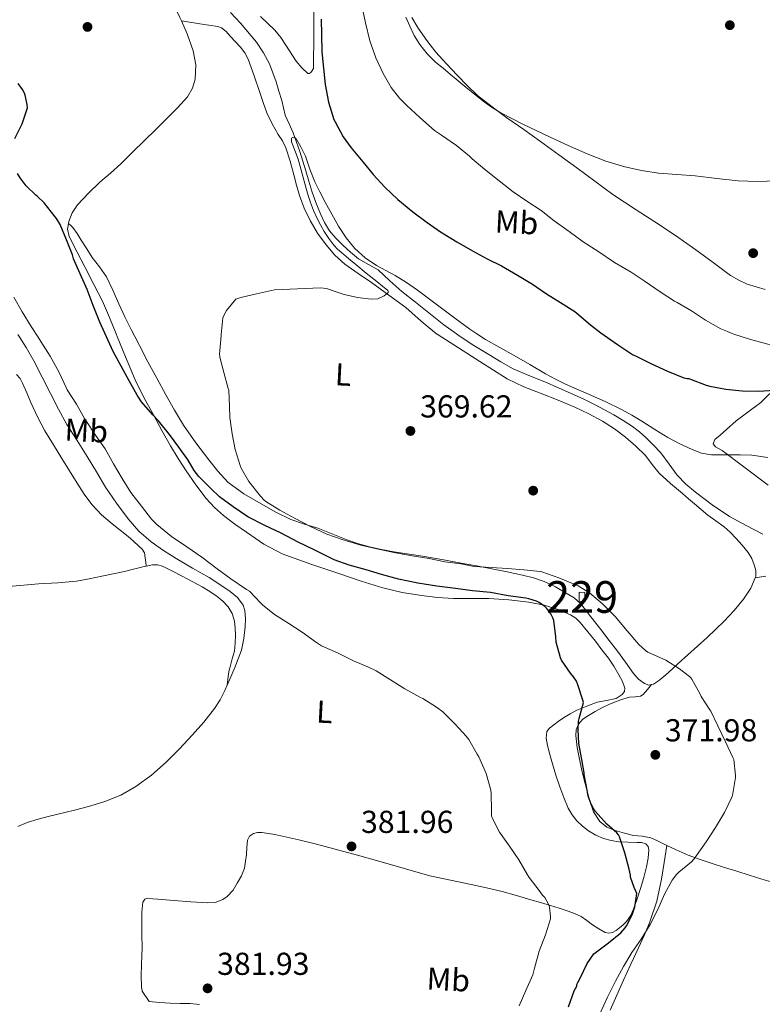
# Model space of a CAD drawing. Extents: x 553172 to 560059, y 701084 to 705766.
# Drawn here: x 556894 to 557128, y 703216 to 703527 of the extents above; entities that cross this region are included whole.
import ezdxf
from ezdxf.enums import TextEntityAlignment as Align

# ---------------------------------------------------------------- set-up
doc = ezdxf.new("R2010")
doc.units = 0
doc.header["$MEASUREMENT"] = 0
doc.linetypes.add('DGN Style 3', pattern=[110.795062, 79.13933, -31.655732])
for name, color, linetype in [('Nivel 11', 7, 'Continuous'), ('Nivel 15', 7, 'Continuous'), ('Nivel 17', 7, 'Continuous'), ('Nivel 36', 7, 'Continuous'), ('Nivel 37', 7, 'Continuous'), ('Nivel 4', 7, 'Continuous'), ('Nivel 41', 7, 'Continuous'), ('Nivel 48', 7, 'Continuous'), ('Nivel 5', 7, 'Continuous'), ('Nivel 52', 7, 'Continuous'), ('Nivel 7', 7, 'Continuous')]:
    doc.layers.add(name, color=color, linetype=linetype)
doc.styles.add('Style-arial', font='arial.shx', dxfattribs={"bigfont": 'arialbig.shx'})
doc.styles.add('Style-arialn', font='arialn.shx', dxfattribs={"bigfont": 'arialnbig.shx'})

# ---------------------------------------------------------------- blocks, each defined once
blk = doc.blocks.new('5PATER')
at = {"layer": 'Nivel 7', "linetype": 'Continuous', "lineweight": 0}
h = blk.add_hatch(color=53, dxfattribs=at)
edge = h.paths.add_edge_path()
edge.add_ellipse((0, 0), major_axis=(-1.1, -1.11), ratio=0.999422, start_angle=0, end_angle=360)
blk = doc.blocks.new('5PERFI_1')
at = {"layer": 'Nivel 17', "linetype": 'Continuous', "lineweight": 0}
h = blk.add_hatch(color=7, dxfattribs=at)
edge = h.paths.add_edge_path()
edge.add_arc((0, 0), 1.56, 315, 675)
blk = doc.blocks.new('5PERFI')
at = {"layer": 'Nivel 17', "color": 7, "linetype": 'Continuous', "lineweight": 0}
blk.add_blockref('5PERFI_1', (0, 0), dxfattribs=at)

msp = doc.modelspace()

# ---------------------------------------------------------------- linework, layer by layer
at = {"layer": 'Nivel 11', "color": 142, "linetype": 'DGN Style 3', "lineweight": 13}
for points in [[(556960.28, 703529.22, 370.45), (556963.39, 703525.88, 370.36), (556968.45, 703519.83, 370.18), (556970.65, 703516.55, 370.1), (556972.52, 703513.07, 370.02), (556973.67, 703510.23, 370.01), (556974.63, 703507.34, 370.01), (556975.55, 703504.4, 369.99), (556976.43, 703501.45, 369.96), (556976.96, 703499.14, 369.94), (556977.53, 703496.84, 369.91), (556978.77, 703494.04, 369.89), (556980.06, 703491.26, 369.86), (556981.12, 703488.31, 369.8), (556982.14, 703485.34, 369.75), (556983.11, 703482.28, 369.75), (556984.07, 703479.21, 369.75), (556985.01, 703476, 369.75), (556985.95, 703472.79, 369.75), (556987.23, 703469.22, 369.7), (556988.68, 703465.71, 369.64), (556989.91, 703462.94, 369.63), (556991.47, 703460.33, 369.62), (556993.49, 703457.98, 369.62), (556995.72, 703455.82, 369.62), (556998.16, 703453.55, 369.62), (557000.7, 703451.42, 369.62), (557003.77, 703449.7, 369.63), (557006.81, 703447.95, 369.64), (557010.57, 703444.55, 369.64), (557014.34, 703441.16, 369.64), (557018.6, 703437.76, 369.64), (557022.89, 703434.38, 369.64), (557027.62, 703430.67, 369.5), (557031.56, 703427.77, 369.38)], [(557031.56, 703427.77, 369.38), (557032.46, 703427.11, 369.35), (557037.08, 703424.15, 369.34), (557041.78, 703421.31, 369.33), (557045.58, 703418.94, 369.35), (557049.47, 703416.73, 369.35), (557054.43, 703414.6, 369.31), (557059.47, 703412.64, 369.27), (557064.01, 703410.68, 369.22), (557068.52, 703408.67, 369.19), (557071.93, 703407.02, 369.19), (557075.3, 703405.32, 369.19), (557078.27, 703403.78, 369.19), (557081.21, 703402.2, 369.19), (557084.22, 703400.47, 369.19), (557087.13, 703398.57, 369.19), (557089.28, 703396.88, 369.2), (557091.3, 703395.05, 369.21), (557093.75, 703392.67, 369.21), (557096.07, 703390.19, 369.21), (557098.67, 703386.68, 369.2), (557101.27, 703383.16, 369.18), (557104, 703380.36, 369.12), (557106.97, 703377.79, 369.06), (557112.23, 703373.75, 369.05), (557117.77, 703370.14, 369.03), (557123.02, 703367.29, 368.93), (557128.28, 703364.48, 368.82)]]:
    msp.add_polyline3d(points, dxfattribs=at)
at = {"layer": 'Nivel 15', "color": 1, "linetype": 'Continuous', "lineweight": 0, "elevation": 374.65, "flags": 128}
msp.add_lwpolyline([(557070.24, 703343.35), (557070.26, 703346.18), (557072.11, 703346.16), (557072.18, 703343.15), (557070.24, 703343.35)], dxfattribs=at)
at = {"layer": 'Nivel 36', "color": 92, "linetype": 'Continuous', "lineweight": 0}
for points in [[(556887.88, 703576.77, 373.02), (556890.11, 703576.51, 372.89), (556892.35, 703576.24, 372.76), (556893.89, 703575.74, 372.7), (556895.9, 703574.2, 372.7), (556897.81, 703572.47, 372.7), (556900.92, 703569.95, 372.62), (556903.98, 703567.38, 372.54), (556906.64, 703564.98, 372.5), (556909.25, 703562.53, 372.46), (556911.64, 703559.79, 372.44), (556914.11, 703557.09, 372.41), (556916.02, 703555.8, 372.35), (556918.11, 703554.82, 372.28), (556920.97, 703553.77, 372.23), (556923.81, 703552.69, 372.19), (556926.22, 703551.44, 372.15), (556928.56, 703550.03, 372.11), (556930.79, 703548.55, 372.02), (556932.8, 703546.75, 371.93), (556936.29, 703542.33, 371.86), (556940.55, 703535.2, 371.84), (556944.29, 703527.7, 371.77), (556944.79, 703526.57, 371.73)], [(556986.59, 703531.04, 373.55), (556986.61, 703526.48, 373.55), (556986.61, 703521.92, 373.56), (556986.54, 703518.81, 373.38), (556986.46, 703515.7, 373.21), (556986.5, 703513.64, 373.21), (556986.43, 703511.57, 373.23), (556985.7, 703510.37, 373.25), (556985.12, 703510.01, 373.26), (556984.62, 703510.03, 373.26), (556982.79, 703511.73, 373.19), (556981.02, 703513.89, 373.08), (556977.72, 703518.91, 372.79), (556976.11, 703521.36, 372.65), (556974.22, 703523.62, 372.54), (556969.7, 703528, 372.36)], [(556944.79, 703526.57, 371.73), (556946.62, 703522.46, 371.58), (556948.51, 703517.09, 371.4), (556949.31, 703512.68, 371.39), (556949.07, 703508.23, 371.39), (556948.25, 703505.3, 371.3), (556946.69, 703502.66, 371.23), (556943.52, 703499.12, 371.22), (556940.22, 703495.78, 371.27), (556936.65, 703492.31, 371.36), (556933.07, 703488.83, 371.5), (556929.34, 703485.14, 371.71), (556925.6, 703481.44, 371.93), (556922.34, 703478.51, 372.13), (556919.02, 703475.63, 372.35), (556915.44, 703472.15, 372.74), (556912.02, 703468.47, 373.29), (556910.33, 703466.02, 373.85), (556909.22, 703463.28, 374.38), (556909.12, 703462.67, 374.43)], [(556944.79, 703526.57, 371.73), (556950.54, 703525.69, 371.68), (556956.29, 703524.82, 371.63), (556957.41, 703524.41, 371.62), (556958.85, 703523.21, 371.63), (556960.16, 703521.78, 371.63), (556963.41, 703518.34, 371.28), (556964.79, 703516.51, 371.06), (556965.82, 703514.47, 370.95), (556967.72, 703509.26, 370.99), (556969.54, 703504.03, 371.02), (556970.6, 703500.78, 371.02), (556971.74, 703497.55, 371.02), (556973.44, 703494.09, 371.12), (556975.34, 703490.74, 371.21), (556976.63, 703488.67, 371.2), (556977.74, 703486.51, 371.19), (556979.06, 703482.26, 371.2), (556980.22, 703477.97, 371.21), (556981.12, 703474.73, 371.21), (556982.03, 703471.49, 371.21), (556983.5, 703467.48, 371.16), (556985.36, 703463.6, 371.1), (556987.68, 703459.59, 371.13), (556990.42, 703455.84, 371.16), (556993.21, 703452.62, 371.15), (556996.37, 703449.83, 371.13), (557000.57, 703446.88, 371.14), (557004.77, 703443.94, 371.13), (557010.18, 703440.01, 371.03), (557015.55, 703436.05, 370.89), (557020.43, 703431.78, 370.74), (557025.41, 703427.72, 370.6)], [(557129.01, 703441.78, 384.17), (557123.33, 703443.46, 384.17), (557120.63, 703444.69, 384.17), (557118.1, 703446.23, 384.17), (557112.59, 703450.27, 384.17), (557107.1, 703454.29, 384.17), (557101.4, 703458.28, 384.19), (557095.66, 703462.24, 384.24), (557088.25, 703466.95, 384.35), (557080.9, 703471.75, 384.48), (557075.23, 703475.95, 384.54), (557069.57, 703480.16, 384.6), (557063.86, 703484.32, 384.65), (557058.14, 703488.47, 384.7), (557052.82, 703492.25, 384.74), (557047.49, 703496.02, 384.78), (557042.79, 703499.42, 384.82), (557038.24, 703503.04, 384.88), (557034.95, 703506.17, 384.94), (557031.82, 703509.46, 385), (557028.43, 703513.07, 385.08), (557025.1, 703516.75, 385.16), (557022.18, 703520.4, 385.2), (557019.49, 703524.27, 385.24), (557017.47, 703527.71, 385.29)], [(556909.12, 703462.67, 374.43), (556908.82, 703460.84, 374.57), (556909.34, 703458.47, 374.65), (556911.86, 703453.59, 374.7), (556914.38, 703448.71, 374.76), (556917.18, 703443.41, 374.88), (556919.86, 703438.1, 375), (556922.05, 703432.97, 375.11), (556924.16, 703427.76, 375.19), (556924.52, 703426.89, 375.19)], [(556930.05, 703426.93, 371.48), (556928.9, 703429.19, 371.53), (556926.93, 703433.2, 371.65), (556925.01, 703437.23, 371.79), (556923.08, 703441.52, 372.01), (556921.09, 703445.78, 372.25), (556918.94, 703448.9, 372.34), (556916.64, 703451.92, 372.41), (556914.9, 703454.64, 372.55), (556913.17, 703457.36, 372.73), (556911.92, 703459.51, 372.87), (556910.53, 703461.38, 373.48), (556909.82, 703462.02, 373.95), (556909.12, 703462.67, 374.43)], [(556893.12, 703427.62, 381.12), (556893.75, 703426.63, 381.12)], [(556893.75, 703426.63, 381.12), (556895.76, 703423.48, 381.12), (556898.22, 703419.23, 381.12), (556900.84, 703414.09, 381.1), (556903.44, 703408.95, 381.07), (556906, 703404.01, 381.02), (556908.66, 703399.14, 380.97), (556911.82, 703394.07, 380.89), (556915.06, 703389.06, 380.83), (556917.96, 703384.21, 380.81), (556920.86, 703379.36, 380.8), (556924.25, 703374.28, 380.76), (556927.94, 703369.38, 380.73), (556931.36, 703365.49, 380.73), (556935.25, 703362.08, 380.73), (556939.11, 703359.34, 380.73), (556943.1, 703356.82, 380.73), (556948.31, 703353.81, 380.74), (556953.52, 703350.8, 380.78), (556956.85, 703348.67, 380.84), (556960.11, 703346.39, 380.94), (556962.42, 703344.52, 381.04), (556964.21, 703342.07, 381.15), (556964.79, 703340.39, 381.19), (556965.02, 703337.85, 381.26), (556964.85, 703335.31, 381.34), (556964.49, 703331.61, 381.54), (556963.7, 703327.94, 381.77), (556962.7, 703325.18, 381.98), (556961.62, 703322.48, 382.15), (556960.06, 703318.8, 382.26), (556959.19, 703316.84, 382.31)], [(556924.52, 703426.89, 375.19), (556927.17, 703420.53, 375.15), (556930.18, 703413.3, 375.05), (556932.94, 703407.69, 375.07), (556935.97, 703402.21, 375.15), (556938.61, 703397.29, 375.26), (556941.3, 703392.4, 375.4), (556943.7, 703388.43, 375.55), (556946.24, 703384.55, 375.72), (556949.28, 703380.11, 375.96), (556952.54, 703375.83, 376.25), (556955.17, 703372.98, 376.48), (556958.08, 703370.42, 376.73), (556961.64, 703367.69, 377.04), (556965.31, 703365.12, 377.36), (556970.79, 703361.39, 377.71), (556976.61, 703358.29, 377.96), (556985.64, 703355.01, 378.18), (556994.75, 703351.99, 378.28), (557001.53, 703349.74, 378.34), (557008.35, 703347.59, 378.22), (557014.39, 703346.14, 377.91), (557020.53, 703345.17, 377.55), (557025.57, 703344.58, 377.24), (557030.62, 703344.23, 376.94), (557036.21, 703344.21, 376.79), (557041.79, 703344.23, 376.56), (557048.11, 703343.81, 376), (557054.4, 703343.09, 375.44), (557059.23, 703342.15, 375), (557063.97, 703340.67, 374.57), (557067.58, 703339.09, 374.27), (557069.21, 703338.01, 374.14), (557070.61, 703336.67, 374.01), (557073.04, 703333.71, 373.79), (557075.41, 703330.71, 373.63), (557077.49, 703328.05, 373.53), (557079.55, 703325.38, 373.48), (557081.27, 703322.85, 373.48), (557082.86, 703320.15, 373.48), (557083.96, 703318, 373.48), (557084.74, 703315.86, 373.47), (557084.62, 703314.88, 373.46), (557083.89, 703313.91, 373.47), (557081.93, 703312.6, 373.54), (557078.94, 703311.98, 373.79), (557076, 703311.44, 374.11), (557072.76, 703310.25, 374.47), (557069.58, 703308.95, 374.92), (557067.45, 703307.82, 375.38), (557065.39, 703306.55, 375.87), (557063.64, 703305.36, 376.13), (557060.88, 703303.3, 376.85), (557060.14, 703302.26, 377.26), (557059.9, 703300.08, 377.5), (557060.32, 703297.86, 377.71), (557061.03, 703294.92, 378.01), (557061.84, 703292, 378.25), (557062.97, 703288.39, 378.35), (557064.16, 703284.79, 378.39), (557065.42, 703281.37, 378.5), (557066.85, 703278, 378.6), (557068.05, 703275.89, 378.49), (557069.57, 703273.97, 378.12), (557071.3, 703272.29, 377.54), (557073.25, 703270.87, 376.97), (557075.55, 703269.52, 376.48), (557078, 703268.47, 375.98), (557080.35, 703267.78, 375.51), (557082.77, 703267.38, 375.05), (557085.69, 703267.25, 374.74), (557088.62, 703267.19, 374.57), (557089.99, 703267.14, 374.48), (557091.34, 703266.72, 374.39), (557092.05, 703265.9, 374.35), (557092.26, 703264.88, 374.31), (557092.06, 703262.21, 374.28), (557091.55, 703259.55, 374.27), (557090.66, 703256.11, 374.27), (557089.7, 703252.67, 374.3), (557088.64, 703249.37, 374.34), (557087.46, 703246.1, 374.46), (557086.5, 703244.07, 374.61), (557085.22, 703242.23, 374.78), (557084.16, 703241.17, 374.88), (557083.01, 703240.23, 374.97), (557081.95, 703239.44, 375.03), (557080.83, 703238.77, 375.08), (557079.66, 703238.52, 375.17), (557078.5, 703238.8, 375.29), (557076.47, 703239.96, 375.6), (557074.51, 703241.22, 375.95), (557072.72, 703242.56, 376.31), (557070.88, 703243.81, 376.73), (557068.86, 703244.76, 377.29), (557066.77, 703245.51, 377.87), (557064.03, 703246.41, 378.54), (557061.25, 703247.28, 379.15), (557058.14, 703248.2, 379.69), (557055.01, 703249.11, 380.01), (557050.5, 703250.42, 380.24)], [(557093.11, 703317.08, 371.39), (557092.24, 703316.9, 371.44), (557090.92, 703317.35, 371.41), (557089.02, 703318.73, 371.36), (557087.39, 703320.53, 371.32), (557084.89, 703324.11, 371.26), (557082.43, 703327.63, 371.19), (557079.81, 703331.01, 371.13), (557077.18, 703334.39, 371.07), (557074, 703338.48, 371.1), (557070.82, 703342.58, 371.18), (557068.7, 703344.46, 371.19), (557066.22, 703345.95, 371.16), (557062.79, 703347.92, 371.05), (557059.22, 703349.55, 370.86), (557055.86, 703350.71, 370.65), (557052.45, 703351.6, 370.44), (557047.61, 703352.62, 370.13), (557042.77, 703353.59, 369.92), (557037.91, 703354.5, 369.86), (557033.04, 703355.41, 369.83), (557026.97, 703356.53, 369.8), (557020.9, 703357.63, 369.75), (557011.79, 703358.91, 369.58), (557007.94, 703359.64, 369.56), (557004.11, 703360.53, 369.63), (557000.69, 703361.51, 369.81), (556997.31, 703362.64, 370), (556992.58, 703364.52, 370.07), (556987.86, 703366.42, 370.15), (556983.58, 703367.73, 370.29), (556979.33, 703369.11, 370.41), (556974.54, 703371.44, 370.52), (556969.9, 703374.11, 370.63), (556964.48, 703377.25, 370.78), (556959.44, 703380.98, 370.92), (556956.29, 703384.39, 370.98), (556953.46, 703388.05, 371.02), (556949.27, 703393.41, 371.12), (556945.38, 703398.98, 371.21), (556942.57, 703403.73, 371.27), (556939.89, 703408.55, 371.32), (556937.04, 703413.74, 371.32), (556934.22, 703418.95, 371.32), (556931.53, 703424.05, 371.41), (556930.05, 703426.93, 371.48)], [(557025.41, 703427.72, 370.6), (557025.44, 703427.7, 370.6), (557032.21, 703423.37, 370.51), (557038.98, 703419.06, 370.44), (557043.28, 703416.3, 370.34), (557047.6, 703413.57, 370.25), (557052.83, 703411.06, 370.21), (557058.27, 703408.96, 370.2), (557063.62, 703406.79, 370.2), (557068.96, 703404.61, 370.2), (557073.38, 703402.53, 370.21), (557077.68, 703400.18, 370.22), (557081.41, 703397.78, 370.23), (557084.96, 703395.12, 370.22), (557088.21, 703392.35, 370.16), (557091.25, 703389.35, 370.07), (557093.32, 703386.5, 370.04), (557095.49, 703383.76, 370), (557099.14, 703380.52, 369.86), (557102.85, 703377.33, 369.71), (557104.75, 703375.72, 369.68), (557106.66, 703374.11, 369.64), (557108.75, 703372.33, 369.58), (557110.85, 703370.55, 369.51), (557113.43, 703368.7, 369.46), (557116.02, 703366.85, 369.42), (557117.91, 703365.12, 369.42), (557119.71, 703363.28, 369.42), (557121.74, 703361.1, 369.37), (557123.65, 703358.79, 369.32), (557124.73, 703356.9, 369.33), (557125.52, 703354.87, 369.34), (557126.05, 703353.01, 369.34), (557126.03, 703351.15, 369.34), (557125.86, 703350.75, 369.33)], [(556892.72, 703414.99, 383.82), (556893.87, 703413.68, 383.89), (556894.67, 703412.21, 383.93), (556895.95, 703409.15, 383.93), (556897.25, 703406.1, 383.93), (556899.34, 703401.56, 383.93), (556901.66, 703397.15, 383.92), (556904.36, 703392.76, 383.89), (556907.07, 703388.37, 383.87), (556909.47, 703384.5, 383.85), (556911.87, 703380.63, 383.83), (556914.08, 703377.21, 383.8), (556916.48, 703373.91, 383.75), (556919.52, 703370.68, 383.74), (556922.88, 703367.79, 383.74), (556925.4, 703365.81, 383.72), (556927.92, 703363.83, 383.69), (556929.66, 703362.3, 383.63), (556931.36, 703360.72, 383.55), (556932.34, 703359.78, 383.47), (556933.09, 703358.66, 383.39), (556933.38, 703357.04, 383.39), (556933.49, 703355.74, 383.46), (556933.6, 703354.44, 383.53)], [(557129.91, 703380.02, 369.4), (557115.43, 703390.9, 370.24), (557113.33, 703392.08, 370.24), (557112.59, 703393, 370.57), (557113.12, 703394.47, 370.86), (557114.78, 703395.84, 371.18), (557116.78, 703397.6, 371.58), (557119.86, 703400.34, 372.24), (557127.62, 703406.13, 373.53), (557133.19, 703411.55, 375.82)], [(556933.6, 703354.44, 383.53), (556934.14, 703354.57, 383.53), (556935.68, 703354.87, 383.53), (556937.26, 703354.86, 383.53), (556938.8, 703354.39, 383.53), (556941.96, 703352.85, 383.49), (556945.02, 703351.25, 383.42), (556948.17, 703349.58, 383.4), (556951.31, 703347.89, 383.37), (556953.71, 703346.46, 383.3), (556956.03, 703344.9, 383.21), (556957.87, 703343.42, 383.13), (556959.49, 703341.63, 383.05), (556960.78, 703339.47, 383.02), (556961.49, 703337.11, 383.02), (556961.76, 703334.88, 383.02), (556961.82, 703332.66, 383.02), (556961.78, 703330.11, 383.01), (556961.49, 703327.57, 382.99), (556960.82, 703325.12, 382.96), (556960.13, 703322.69, 382.92), (556959.86, 703321.58, 382.97), (556959.65, 703320.47, 382.92), (556959.42, 703318.65, 382.62), (556959.19, 703316.84, 382.31)], [(556835.73, 703337.97, 383.57), (556840.04, 703338.65, 383.6), (556846.05, 703339.86, 383.63), (556853.57, 703341.57, 383.65), (556861.09, 703343.28, 383.68), (556871, 703345.24, 383.69), (556880.98, 703346.87, 383.71), (556890.33, 703347.97, 383.74), (556899.71, 703348.87, 383.77), (556905.73, 703349.17, 383.78), (556911.71, 703349.7, 383.77), (556915.69, 703350.45, 383.65), (556919.65, 703351.25, 383.53), (556923.22, 703351.97, 383.53), (556926.78, 703352.71, 383.53), (556929.7, 703353.43, 383.53), (556932.61, 703354.21, 383.53), (556933.6, 703354.44, 383.53)], [(557125.86, 703350.75, 369.33), (557124.49, 703347.44, 369.28), (557122.14, 703344.03, 369.21), (557119.18, 703340.45, 369.19), (557116.05, 703337.09, 369.21), (557113.37, 703334.49, 369.29), (557110.66, 703331.94, 369.47), (557107.64, 703329.2, 369.75), (557104.62, 703326.47, 370.04), (557101.56, 703323.68, 370.28), (557098.5, 703320.88, 370.52), (557096.91, 703319.51, 370.83), (557095.28, 703318.18, 371.18), (557093.8, 703317.22, 371.36), (557093.11, 703317.08, 371.39)], [(557129.17, 703351.29, 369.06), (557125.86, 703350.75, 369.33)], [(556959.19, 703316.84, 382.31), (556958.43, 703315.14, 382.35), (556956.96, 703312.22, 382.45), (556955.22, 703309.44, 382.54), (556951.83, 703305.14, 382.55), (556948.21, 703301.04, 382.52), (556944.17, 703296.72, 382.61), (556939.98, 703292.53, 382.67), (556935.37, 703288.45, 382.64), (556930.35, 703284.82, 382.6), (556925.6, 703282.13, 382.61), (556920.58, 703280.11, 382.6), (556916.23, 703278.78, 382.57), (556911.86, 703277.6, 382.54), (556907.51, 703276.57, 382.54), (556903.17, 703275.54, 382.54), (556899.61, 703274.56, 382.54), (556896.08, 703273.46, 382.54), (556893.17, 703272.24, 382.53)], [(557093.11, 703317.08, 371.39), (557091.83, 703315.5, 371.79), (557090.54, 703313.92, 372.19), (557089.68, 703313.37, 372.36), (557087.95, 703313.21, 372.5), (557086.19, 703313.04, 372.6), (557084.07, 703312.42, 372.77), (557081.97, 703311.7, 372.94), (557079.67, 703310.72, 373.07), (557077.41, 703309.65, 373.23), (557075.29, 703308.54, 373.53), (557073.22, 703307.33, 373.85), (557071.5, 703306.15, 374.12), (557070.06, 703304.5, 374.35), (557069.35, 703302.75, 374.5), (557069.26, 703300.96, 374.63), (557069.7, 703297.2, 374.93), (557070.37, 703293.44, 375.21), (557071.04, 703290.44, 375.37), (557071.74, 703287.44, 375.44), (557072.69, 703283.82, 375.44), (557073.71, 703280.21, 375.44), (557074.86, 703276.89, 375.54), (557076.77, 703273.84, 375.39), (557079.06, 703272.07, 374.94), (557081.7, 703271.01, 374.48), (557084.58, 703270.11, 374), (557087.49, 703269.39, 373.51), (557090.21, 703269.16, 372.97), (557092.88, 703268.69, 372.41), (557095, 703267.67, 372.01), (557097.09, 703266.61, 371.63), (557097.99, 703266.19, 371.46)], [(557050.5, 703250.42, 380.24), (557045.95, 703251.71, 380.44), (557041.1, 703252.9, 380.64), (557036.22, 703253.94, 380.83), (557029.68, 703255.24, 381.07), (557023.17, 703256.69, 381.27), (557015.46, 703258.86, 381.42), (557007.76, 703261.07, 381.47), (557000.33, 703263.15, 381.45), (556992.9, 703265.22, 381.45), (556987.37, 703266.67, 381.49), (556981.82, 703268.03, 381.55), (556978.07, 703268.88, 381.6), (556974.3, 703269.67, 381.64), (556972.24, 703270.04, 381.65), (556970.18, 703270.34, 381.66), (556968.83, 703270.39, 381.67), (556967.49, 703270.05, 381.69), (556966.24, 703269.18, 381.72), (556965.58, 703267.91, 381.74), (556965.39, 703265.64, 381.74), (556965.26, 703263.38, 381.74), (556965.03, 703261.24, 381.74), (556964.67, 703259.11, 381.74), (556963.72, 703256.68, 381.78), (556962.4, 703254.39, 381.85), (556961.07, 703252.13, 381.94), (556959.26, 703250.11, 382), (556957.8, 703249.14, 381.99), (556955.47, 703248.28, 381.96), (556953.06, 703248.11, 381.93), (556947.71, 703248.46, 381.88), (556942.37, 703248.85, 381.85), (556939.83, 703249.05, 381.86), (556937.3, 703249.25, 381.88), (556935.74, 703249.43, 381.89), (556934.18, 703249.59, 381.9), (556933.21, 703249.24, 381.88), (556932.62, 703248.37, 381.85), (556932.26, 703245.14, 381.85), (556932.27, 703241.91, 381.87), (556932.33, 703237.98, 381.9), (556932.34, 703234.05, 381.93), (556932.28, 703231.36, 381.88), (556932.22, 703228.67, 381.83), (556932.03, 703225.12, 381.84), (556932.16, 703221.59, 381.85), (556932.39, 703220.21, 381.85), (556934.54, 703216.93, 381.85), (556937.9, 703216.68, 381.83), (556941.25, 703216.43, 381.82), (556944.39, 703216.4, 381.83), (556947.54, 703216.4, 381.83), (556950.47, 703216.05, 381.82)], [(557097.99, 703266.19, 371.46), (557097.15, 703260.91, 371.16), (557096.32, 703255.63, 370.86), (557094.82, 703248.64, 370.78), (557092.5, 703241.86, 370.73), (557090.78, 703237.86, 370.49), (557088.99, 703233.91, 370.24), (557086.63, 703228.82, 369.96), (557084.29, 703223.73, 369.72), (557082.2, 703218.99, 369.57), (557080.08, 703214.26, 369.48)], [(557097.99, 703266.19, 371.46), (557100.88, 703264.83, 370.93), (557104.74, 703263.15, 370.28), (557108.47, 703261.77, 369.88), (557112.26, 703260.53, 369.56), (557116.12, 703259.32, 369.1), (557120, 703258.11, 368.65), (557123.94, 703256.88, 368.34), (557127.89, 703255.65, 368.15), (557133.13, 703254.18, 368.06), (557138.38, 703252.77, 367.96), (557143.27, 703251.38, 367.68), (557148.14, 703249.99, 367.44), (557151.86, 703248.87, 367.39), (557155.55, 703247.68, 367.37), (557158.65, 703246.36, 367.39), (557161.46, 703244.48, 367.39), (557163.53, 703242.69, 367.32), (557165.17, 703241.2, 367.26)]]:
    msp.add_polyline3d(points, dxfattribs=at)
at = {"layer": 'Nivel 4', "color": 30, "linetype": 'Continuous', "lineweight": 30, "elevation": 375, "flags": 128}
for points in [[(556988.84, 703527.16), (556988.94, 703522.16), (556989.08, 703516.81), (556989.61, 703511.64), (556990.14, 703506.48), (556991.18, 703500.94), (556992.84, 703495.5), (556993.27, 703494.67), (556995.85, 703490), (556998.39, 703486.54), (557002.02, 703482.07), (557005.27, 703478.04), (557008.92, 703474.11), (557013.11, 703470.24), (557017.77, 703466.3), (557022.3, 703462.97), (557026.57, 703460.03), (557031.64, 703456.84), (557036.67, 703453.95), (557041.24, 703451.48), (557045.74, 703449.21), (557050.86, 703446.35), (557055.59, 703443.44), (557059.96, 703440.41), (557064.43, 703437.68), (557068.97, 703434.81), (557069.59, 703434.3), (557073.86, 703430.59), (557077.09, 703428.15)], [(556892.25, 703489.47), (556894.49, 703494.12), (556896.15, 703499.11), (556896.07, 703500.24), (556895.5, 703503.16), (556895.27, 703503.72), (556894.58, 703504.97), (556893.21, 703506.86)], [(556921.11, 703426.86), (556919.05, 703431.44), (556916.94, 703436.72), (556915, 703441.79), (556912.78, 703446.73), (556910.73, 703451.45), (556910.36, 703452.72), (556908.54, 703457.44), (556906.46, 703462.35), (556905.35, 703464.22), (556904.92, 703464.75), (556901.47, 703469.13), (556899.26, 703471.29), (556898.82, 703471.61), (556895.82, 703474.54), (556893.9, 703477), (556893.06, 703478.41)], [(557066.89, 703215.34), (557068.75, 703220.33), (557069.54, 703221.77), (557069.59, 703222.31), (557069.86, 703222.99), (557070.65, 703224.4), (557072.84, 703228.94), (557074.91, 703231.98), (557075.32, 703232.33), (557079.51, 703235.47), (557083.4, 703238.67), (557084.81, 703240.22), (557085.23, 703240.84), (557086.97, 703244.38), (557087.82, 703246.83), (557088.46, 703251.1), (557088.2, 703251.82), (557087.61, 703252.99), (557086.54, 703256.25), (557086.49, 703256.91), (557086.12, 703258.76), (557084.71, 703263.96), (557083.02, 703269.02), (557082.67, 703269.58), (557082.14, 703270.2), (557079.06, 703273.02), (557075.39, 703277.07), (557074.81, 703277.88), (557074.09, 703279.24), (557073.18, 703281.85), (557072.81, 703283.68), (557071.86, 703288.62), (557071.85, 703289.2), (557071.16, 703293.35), (557070.2, 703298.49), (557069.93, 703302.86), (557070.09, 703305.47), (557070.34, 703306.35), (557071.61, 703311.4), (557071.47, 703312.17), (557069.78, 703317.32), (557069.4, 703318.12), (557068.47, 703319.52), (557067.51, 703320.6), (557064.67, 703324.73), (557064.38, 703325.45), (557063.08, 703330.4), (557062.91, 703332.16), (557062.31, 703337.23), (557061.98, 703338.14), (557061.3, 703339.4), (557060.04, 703341.07), (557059.42, 703341.68), (557057.67, 703342.99), (557056.78, 703343.4), (557054.46, 703344.11), (557053.42, 703344.28), (557047.93, 703345.07), (557042.26, 703346.11), (557036.68, 703346.67), (557031.23, 703347.34), (557025.34, 703348.16), (557019.35, 703349.07), (557013.23, 703350.31), (557007.93, 703351.83), (557003.11, 703353.23), (556997.71, 703354.72), (556992.97, 703356.44), (556991.95, 703356.97), (556986.67, 703359.59), (556981.64, 703362.03), (556976.25, 703364.84), (556971.05, 703367.23), (556965.75, 703370.03), (556961.05, 703373.15), (556956.78, 703376.33), (556953.98, 703379.02), (556950.28, 703382.72), (556948.81, 703384.65), (556946.92, 703387.9), (556943.95, 703391.96), (556940.97, 703396.01), (556937.59, 703400.31), (556935.72, 703402.17), (556932.15, 703406.36), (556930.78, 703408.46), (556928.23, 703412.92), (556925.8, 703417.53), (556923.24, 703422.19), (556921.13, 703426.81), (556921.11, 703426.86)], [(557077.09, 703428.15), (557078.19, 703427.32), (557082.41, 703424.41), (557087.11, 703421.24), (557088.44, 703420.64), (557092.95, 703418.4), (557098.15, 703416.01), (557103.29, 703413.93), (557104.33, 703413.68), (557104.86, 703413.69), (557105.43, 703413.42), (557110.36, 703411.56), (557111.53, 703411.31), (557116.54, 703410.36), (557121.78, 703409.77), (557126.89, 703409.69), (557131.96, 703410.04)]]:
    msp.add_lwpolyline(points, dxfattribs=at)
at = {"layer": 'Nivel 5', "color": 30, "linetype": 'Continuous', "lineweight": 0, "flags": 128}
for points, elevation in [([(557001.82, 703530.94), (557002.82, 703525.98), (557004.26, 703520.24), (557006.14, 703514.91), (557008.46, 703509.93), (557010.99, 703505.58), (557013.58, 703502.22), (557015.91, 703499.88), (557019.98, 703496.09), (557024.67, 703491.98), (557026.81, 703490.52), (557031.54, 703487.21), (557035.72, 703483.88), (557036.49, 703483.05)], 380), ([(557015.6, 703527.8), (557016.81, 703524.92), (557018.27, 703521.96), (557020.02, 703519.16), (557022.33, 703516.17), (557024.99, 703513.53), (557027.34, 703511.61), (557029.69, 703509.69), (557032.15, 703507.65), (557034.62, 703505.61), (557037.24, 703503.46), (557039.88, 703501.34), (557042.66, 703499.35), (557045.59, 703497.59), (557049.01, 703495.73), (557052.47, 703493.98), (557056.69, 703491.97), (557060.92, 703489.98), (557066.87, 703487.25), (557072.86, 703484.59), (557078.71, 703482.33), (557084.73, 703480.51), (557089.99, 703479.3), (557095.32, 703478.52), (557101.13, 703478.08), (557106.94, 703477.64), (557113.7, 703476.79), (557120.47, 703476.04), (557126.59, 703475.9), (557132.71, 703476.04)], 385), ([(556957.32, 703427.16), (556957.35, 703427.58), (556957.8, 703432.84), (556958.14, 703433.61), (556959.03, 703435.11), (556961.99, 703438.72), (556962.55, 703438.99), (556963.56, 703439.24), (556968.47, 703440.44), (556974.14, 703441.64), (556981.43, 703441.99), (556988.71, 703442.33), (556990.59, 703442.13), (556993.33, 703441.15), (556996.09, 703440.17), (557000.36, 703439.3), (557004.65, 703438.72), (557006.73, 703438.86), (557008.78, 703439.79), (557009.8, 703440.61), (557010.07, 703441.06), (557009.95, 703441.44), (557008.18, 703442.87), (557006.41, 703444.3), (557003.09, 703446.97), (556999.77, 703449.64), (556997.49, 703451.52), (556995.24, 703453.44), (556994.02, 703454.56), (556992.87, 703455.77), (556991.24, 703457.89), (556989.8, 703460.14), (556988.64, 703462.16), (556987.58, 703464.24), (556986.47, 703466.71), (556985.5, 703469.23), (556984.77, 703471.42), (556984.1, 703473.63), (556982.87, 703478.26), (556981.64, 703482.89), (556980.8, 703485.12), (556979.88, 703487.32), (556979.54, 703488.43), (556979.47, 703489.53), (556980.1, 703489.88), (556980.87, 703489.59), (556982.5, 703486.79), (556983.9, 703483.83), (556985.32, 703479.78), (556986.89, 703475.79), (556988.49, 703472.58), (556990.15, 703469.4), (556992.24, 703465.59), (556994.39, 703461.8), (556996.76, 703458.12), (556999.54, 703454.7), (557002.76, 703451.78), (557006.34, 703449.37), (557009.29, 703447.83), (557012.2, 703446.25), (557015.77, 703443.95), (557019.27, 703441.53), (557025.18, 703437.14), (557031.08, 703432.75), (557035.84, 703429.25), (557037.98, 703427.83)], 370), ([(557036.49, 703483.05), (557040.44, 703479.8), (557045.06, 703476.06), (557049.51, 703472.64), (557053.82, 703469.71), (557058.25, 703466.72), (557062.36, 703463.5), (557067.13, 703460.14), (557071.51, 703456.83), (557076.47, 703453.63), (557081.45, 703450.3), (557086.65, 703447.23), (557090.82, 703444.48), (557095.9, 703441.05), (557100.33, 703438.07), (557101.21, 703437.63), (557105.75, 703435), (557110.12, 703432.14), (557115, 703429.35), (557117.1, 703428.48)], 380), ([(556899.52, 703426.68), (556897.37, 703430.07), (556894.47, 703434.76), (556891.9, 703439.4)], 380), ([(556932.17, 703373.39), (556928.78, 703377.72), (556926.09, 703382.14), (556923.32, 703386.78), (556920.71, 703391.47), (556917.66, 703395.82), (556914.57, 703400.4), (556914.22, 703401.02), (556911.61, 703405.56), (556908.68, 703410.14), (556908.39, 703410.81), (556906.1, 703415.76), (556903.32, 703420.78), (556900.38, 703425.32), (556899.52, 703426.68)], 380), ([(557006.41, 703359.9), (557001.37, 703361.08), (556995.53, 703362.88), (556990.65, 703364.57), (556985.51, 703366.99), (556980.49, 703369.55), (556975.82, 703372.09), (556971.37, 703374.84), (556970.87, 703375.27), (556969.74, 703376.55), (556966.07, 703381.2), (556963.59, 703385.37), (556963.32, 703386.19), (556961.78, 703391.27), (556960.79, 703396.24), (556960.02, 703401.35), (556959.95, 703404.88), (556959.69, 703409.96), (556959.54, 703410.49), (556958.19, 703415.58), (556956.92, 703420.46), (556956.84, 703421.5), (556956.94, 703422.55), (556957.32, 703427.16)], 370), ([(557037.98, 703427.83), (557040.76, 703425.98), (557045.24, 703423.43), (557049.74, 703420.91), (557054.7, 703418.05), (557059.67, 703415.2), (557062.78, 703413.49), (557065.96, 703411.92), (557069.58, 703410.33), (557073.21, 703408.78), (557078.46, 703406.39), (557083.64, 703403.85), (557086.89, 703402.06), (557090.07, 703400.17), (557094.19, 703397.6), (557098.31, 703395.02), (557102.07, 703393.03), (557105.98, 703391.29), (557108.94, 703390.13), (557112.01, 703389.53), (557114.74, 703389.56), (557117.47, 703389.63), (557121.14, 703389.59), (557124.81, 703389.48), (557129.78, 703388.75)], 370), ([(557117.1, 703428.48), (557118.62, 703427.85), (557119.11, 703427.72), (557124.07, 703426.06), (557129.85, 703424.57), (557135.16, 703423.87), (557137.18, 703423.87), (557141.61, 703424.54), (557142.1, 703424.78), (557145.03, 703426.73), (557145.69, 703427.32), (557146.07, 703427.77), (557146.75, 703428.73)], 380), ([(557051.34, 703215.63), (557053.5, 703220.43), (557055.62, 703225.4), (557056.17, 703227.5), (557057.71, 703232.86), (557059.71, 703238.06), (557061.23, 703243.13), (557061.26, 703243.77), (557060.94, 703246.81), (557060.71, 703247.45), (557059.45, 703249.82), (557058.75, 703250.57), (557057.71, 703252.04), (557054.49, 703256.11), (557053.96, 703257), (557051.24, 703261.71), (557048.28, 703266.01), (557045.1, 703270.46), (557042.89, 703274.79), (557042.67, 703275.64), (557042.6, 703276.2), (557042.63, 703277.23), (557042.57, 703282.81), (557042.44, 703283.69), (557040.94, 703288.99), (557038.65, 703294.19), (557038.09, 703295.11), (557035.45, 703299.71), (557034.65, 703300.76), (557031.19, 703304.52), (557027.23, 703308.44), (557025.26, 703309.95), (557020.97, 703312.64), (557020.04, 703313.07), (557015.26, 703315.71), (557010.7, 703318.59), (557006.26, 703321.37), (557003.78, 703322.52), (556999.03, 703324.59), (556994.23, 703326.91), (556989.02, 703329.32), (556987.06, 703330.55), (556982.84, 703333.58), (556978.63, 703336.31), (556974.17, 703339.15), (556970.39, 703342.25), (556969.88, 703342.79), (556966.22, 703346.51), (556965.35, 703347.08), (556960.39, 703350.44), (556956.01, 703353.59), (556951.19, 703357.26), (556946.52, 703360.48), (556941.66, 703363.83), (556936.99, 703367.55), (556935.29, 703369.32), (556932.17, 703373.39)], 380), ([(557076.91, 703213.31), (557079.27, 703218.35), (557081.72, 703223.39), (557084.33, 703228.04), (557086.89, 703232.44), (557089.91, 703236.68), (557092.65, 703241.31), (557095.16, 703246.01), (557097.26, 703250.83), (557099.66, 703255.31), (557101, 703257.1), (557101.74, 703257.77), (557105.75, 703261.08), (557106.58, 703261.98), (557107.34, 703263.05), (557110.39, 703267.37), (557113.3, 703271.92), (557116.2, 703276.67), (557118.49, 703281.48), (557118.65, 703282), (557119.64, 703287.68), (557119.64, 703288.31), (557119.05, 703293.37), (557118.78, 703294.06), (557116.43, 703298.96), (557114.04, 703304.06), (557111.88, 703308.62), (557111.54, 703309.08), (557108.78, 703313.31), (557108.33, 703314.25), (557105.83, 703318.79), (557105.51, 703319.21), (557105.15, 703319.58), (557101.95, 703322.06), (557097.59, 703324.76), (557096.87, 703325.08), (557091.91, 703327.29), (557091.19, 703327.82), (557089.16, 703329.74), (557085.4, 703334), (557081.64, 703338.55), (557077.69, 703342.51), (557073.54, 703345.98), (557069.93, 703348.24), (557068.75, 703348.78), (557063.88, 703350.73), (557058.55, 703352.67), (557057.99, 703352.72), (557052.82, 703353.23), (557047.72, 703353.66), (557042.55, 703354.01), (557037.18, 703354.36), (557032.99, 703355.16), (557027.86, 703355.83), (557022.95, 703356.84), (557017.62, 703357.66), (557012.34, 703358.64), (557006.41, 703359.9)], 370)]:
    msp.add_lwpolyline(points, dxfattribs=dict(at, elevation=elevation))
at = {"layer": 'Nivel 52', "color": 1, "linetype": 'Continuous', "lineweight": 0}
msp.add_3dface([(557070.24, 703343.35, 374.65), (557072.18, 703343.15, 374.65), (557072.11, 703346.16, 374.65), (557070.26, 703346.18, 374.65)], dxfattribs=at)

# ---------------------------------------------------------------- block references
at = {"layer": 'Nivel 17', "color": 7, "linetype": 'Continuous', "lineweight": 0}
msp.add_blockref('5PERFI', (557055.78, 703378.27, 368.73), dxfattribs=at)
at = {"layer": 'Nivel 7', "color": 53, "linetype": 'Continuous', "lineweight": 0}
for p in [(556915.13, 703524.69, 372.44), (557117.85, 703525.23, 385.15), (557125.21, 703453.25, 384.37), (557017.04, 703397.12, 369.62), (557094.33, 703294.86, 371.98), (556998.45, 703265.95, 381.96), (556953.02, 703221.13, 381.93)]:
    msp.add_blockref('5PATER', p, dxfattribs=at)

# ---------------------------------------------------------------- texts
at = {"layer": 'Nivel 37', "color": 92, "linetype": 'Continuous', "lineweight": 0, "style": 'Style-arialn'}
for s, p in [('Mb', (557050.56, 703462.96, 378.35)), ('L', (556995.84, 703414.94, 369.79)), ('Mb', (556914.77, 703397.23, 380.17)), ('L', (556989.93, 703308.44, 380.53)), ('Mb', (557029.01, 703223.91, 380.69))]:
    msp.add_text(s, height=7, rotation=357.05, dxfattribs=at).set_placement(p, align=Align.MIDDLE_CENTER)
at = {"layer": 'Nivel 41', "color": 7, "linetype": 'Continuous', "lineweight": 0, "style": 'Style-arial'}
for s, p in [('369.62', (557020.11, 703401.37, 369.62)), ('371.98', (557097.34, 703299.11, 371.98)), ('381.96', (557001.46, 703270.2, 381.96)), ('381.93', (556956.03, 703225.38, 381.93))]:
    msp.add_text(s, height=7, dxfattribs=at).set_placement(p)
at = {"layer": 'Nivel 48', "color": 7, "linetype": 'Continuous', "lineweight": 0, "style": 'Style-arialn'}
msp.add_text('229', height=10, dxfattribs=at).set_placement((557071.21, 703344.7, 370.68), align=Align.MIDDLE_CENTER)

doc.saveas('drawing.dxf')
